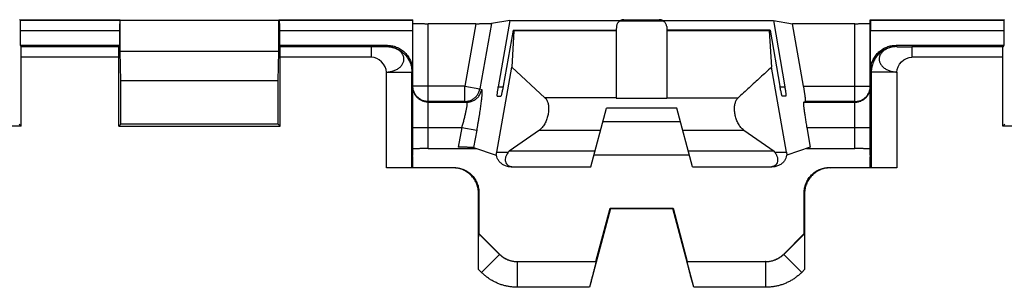
# Model space of a CAD drawing. Extents: x -39 to 249, y -72 to 117.
# Drawn here: x 128 to 147, y 8 to 14 of the extents above; entities that cross this region are included whole.
import ezdxf

# ---------------------------------------------------------------- set-up
doc = ezdxf.new("R2010")
doc.units = 0
doc.header["$LTSCALE"] = 16.335
doc.layers.get('0').update_dxf_attribs({"linetype": 'CONTINUOUS'})

msp = doc.modelspace()

# ---------------------------------------------------------------- linework, layer by layer
at = {"color": 7, "linetype": 'CONTINUOUS'}
for p, q in [((127.675, 13.625), (127.67, 13.62)), ((127.675, 13.625), (129.647, 13.625)), ((127.681, 13.619), (127.675, 13.625)), ((129.641, 13.619), (129.647, 13.625)), ((129.647, 13.625), (129.652, 13.62)), ((129.652, 13.003), (129.652, 13.62)), ((129.652, 13.62), (132.77, 13.62)), ((132.775, 13.625), (132.77, 13.62)), ((132.77, 13.003), (132.77, 13.62)), ((132.775, 13.625), (135.411, 13.625)), ((132.781, 13.619), (132.775, 13.625)), ((135.405, 13.619), (135.411, 13.625)), ((135.411, 10.971), (135.411, 13.625)), ((137.316, 13.61), (136.955, 13.553)), ((137.316, 13.61), (137.092, 12.308)), ((137.316, 13.61), (139.493, 13.61)), ((139.565, 13.628), (140.257, 13.628)), ((140.329, 13.61), (142.506, 13.61)), ((142.506, 13.61), (142.883, 13.55)), ((142.506, 13.61), (142.73, 12.308)), ((144.411, 13.625), (147.047, 13.625)), ((144.411, 10.971), (144.411, 13.625)), ((144.417, 13.619), (144.411, 13.625)), ((147.041, 13.619), (147.047, 13.625)), ((147.047, 13.625), (147.052, 13.62)), ((127.683, 13.419), (127.683, 13.125)), ((129.639, 13.419), (129.639, 13.125)), ((132.783, 13.419), (132.783, 13.125)), ((135.403, 13.419), (135.403, 12.625)), ((136.65, 13.55), (135.711, 13.55)), ((137.382, 13.425), (137.188, 12.325)), ((137.398, 13.407), (137.356, 12.693)), ((137.382, 13.425), (139.411, 13.425)), ((139.417, 13.493), (139.411, 13.425)), ((139.411, 13.425), (139.411, 12.085)), ((140.405, 13.493), (140.411, 13.425)), ((142.44, 13.425), (140.411, 13.425)), ((140.411, 13.425), (140.411, 12.085)), ((142.424, 13.407), (142.466, 12.693)), ((142.44, 13.425), (142.634, 12.325)), ((144.111, 13.55), (142.883, 13.55)), ((143.1, 12.32), (142.883, 13.55)), ((144.419, 12.625), (144.419, 13.419)), ((147.039, 13.419), (147.039, 13.125)), ((127.683, 13.125), (129.639, 13.125)), ((127.683, 13.125), (127.699, 13.094)), ((129.639, 13.125), (129.623, 13.094)), ((129.661, 12.425), (129.652, 13.003)), ((132.77, 13.003), (129.652, 13.003)), ((132.761, 12.425), (132.77, 13.003)), ((132.783, 13.125), (134.903, 13.125)), ((132.783, 13.125), (132.799, 13.094)), ((144.919, 13.125), (147.039, 13.125)), ((147.039, 13.125), (147.023, 13.094)), ((127.7, 11.536), (127.7, 12.894)), ((129.622, 11.536), (129.622, 12.894)), ((132.8, 11.536), (132.8, 12.894)), ((147.022, 11.536), (147.022, 12.894)), ((137.061, 11.023), (137.356, 12.693)), ((137.356, 12.693), (138.01, 12.093)), ((142.761, 11.023), (142.466, 12.693)), ((129.661, 11.575), (129.661, 12.425)), ((132.761, 12.425), (129.661, 12.425)), ((132.761, 11.575), (132.761, 12.425)), ((137.071, 12.125), (137.142, 12.125)), ((142.751, 12.125), (142.68, 12.125)), ((143.101, 12.008), (143.137, 12.02)), ((138.911, 10.735), (139.219, 11.887)), ((140.603, 11.887), (139.219, 11.887)), ((140.911, 10.735), (140.603, 11.887)), ((127.7, 11.536), (124.522, 11.536)), ((127.7, 11.536), (127.661, 11.575)), ((129.622, 11.536), (129.661, 11.575)), ((129.622, 11.536), (132.8, 11.536)), ((132.761, 11.575), (129.661, 11.575)), ((132.8, 11.536), (132.761, 11.575)), ((137.899, 11.458), (137.303, 11.043)), ((139.149, 11.625), (140.673, 11.625)), ((141.923, 11.458), (142.519, 11.043)), ((143.162, 11.508), (143.231, 11.121)), ((147.022, 11.536), (147.061, 11.575)), ((150.2, 11.536), (147.022, 11.536)), ((135.711, 11.095), (136.668, 11.095)), ((136.606, 11.117), (137.05, 10.965)), ((143.231, 11.121), (142.772, 10.965)), ((143.154, 11.095), (144.111, 11.095)), ((135.394, 10.938), (135.411, 10.971)), ((135.394, 10.938), (135.411, 10.938)), ((135.394, 10.725), (135.394, 10.938)), ((135.396, 10.941), (135.411, 10.938)), ((135.411, 10.725), (135.411, 10.938)), ((137.059, 10.964), (137.05, 10.965)), ((137.288, 11.023), (137.303, 11.043)), ((138.993, 11.043), (137.303, 11.043)), ((140.85, 10.964), (138.972, 10.964)), ((142.519, 11.043), (140.829, 11.043)), ((142.534, 11.023), (142.519, 11.043)), ((142.772, 10.965), (142.763, 10.964)), ((144.428, 10.938), (144.411, 10.971)), ((144.411, 10.938), (144.426, 10.941)), ((144.428, 10.938), (144.411, 10.938)), ((144.411, 10.725), (144.411, 10.938)), ((144.428, 10.725), (144.428, 10.938)), ((136.202, 10.717), (134.89, 10.717)), ((135.39, 10.721), (135.394, 10.725)), ((135.394, 10.725), (136.211, 10.725)), ((137.347, 10.735), (138.911, 10.735)), ((140.911, 10.735), (142.475, 10.735)), ((143.611, 10.725), (144.428, 10.725)), ((144.932, 10.717), (143.62, 10.717)), ((144.432, 10.721), (144.428, 10.725)), ((136.702, 8.721), (136.702, 10.217)), ((136.711, 10.226), (136.711, 9.425)), ((143.111, 9.425), (143.111, 10.226)), ((143.12, 10.217), (143.12, 8.721)), ((139.299, 9.917), (138.885, 8.371)), ((139.011, 8.875), (139.292, 9.925)), ((139.292, 9.925), (140.53, 9.925)), ((139.299, 9.917), (139.292, 9.925)), ((139.299, 9.917), (140.523, 9.917)), ((140.523, 9.917), (140.53, 9.925)), ((140.937, 8.371), (140.523, 9.917)), ((140.53, 9.925), (140.811, 8.875)), ((136.707, 9.424), (136.711, 9.425)), ((136.711, 9.425), (137.114, 9.023)), ((142.708, 9.023), (143.111, 9.425)), ((143.115, 9.424), (143.111, 9.425)), ((137.47, 8.875), (139.011, 8.875)), ((139.014, 8.871), (139.011, 8.875)), ((140.808, 8.871), (140.811, 8.875)), ((140.811, 8.875), (142.352, 8.875))]:
    msp.add_line(p, q, dxfattribs=at)
at = {"color": 9, "linetype": 'CONTINUOUS'}
for p, q in [((127.681, 13.619), (129.641, 13.619)), ((132.781, 13.619), (135.405, 13.619)), ((139.484, 13.604), (140.338, 13.604)), ((144.417, 13.619), (147.041, 13.619)), ((127.683, 13.419), (129.639, 13.419)), ((132.783, 13.419), (135.403, 13.419)), ((135.711, 11.095), (135.711, 13.55)), ((136.65, 13.55), (136.433, 12.32)), ((136.955, 13.553), (136.728, 12.268)), ((139.411, 13.407), (137.398, 13.407)), ((142.424, 13.407), (140.411, 13.407)), ((144.111, 11.095), (144.111, 13.55)), ((144.419, 13.419), (147.039, 13.419)), ((129.623, 13.094), (127.699, 13.094)), ((134.594, 13.094), (132.799, 13.094)), ((134.594, 12.894), (134.594, 13.094)), ((134.89, 13.099), (134.903, 13.125)), ((144.919, 13.125), (144.932, 13.099)), ((147.023, 13.094), (145.228, 13.094)), ((145.228, 13.094), (145.228, 12.894)), ((129.622, 12.894), (127.7, 12.894)), ((134.594, 12.894), (132.8, 12.894)), ((147.022, 12.894), (145.228, 12.894)), ((134.89, 10.717), (134.89, 12.599)), ((134.89, 12.599), (135.39, 12.599)), ((135.39, 12.599), (135.403, 12.625)), ((135.39, 10.721), (135.39, 12.599)), ((144.419, 12.625), (144.432, 12.599)), ((144.932, 12.599), (144.432, 12.599)), ((144.432, 12.599), (144.432, 10.721)), ((144.932, 12.599), (144.932, 10.717)), ((136.433, 12.32), (135.411, 12.32)), ((136.433, 12.32), (136.728, 12.268)), ((136.433, 12.02), (136.433, 12.32)), ((136.728, 12.268), (136.764, 12.256)), ((137.092, 12.308), (137.185, 12.308)), ((142.637, 12.308), (142.73, 12.308)), ((143.1, 12.32), (144.411, 12.32)), ((136.433, 12.02), (135.711, 12.02)), ((136.433, 12.02), (136.469, 12.008)), ((139.411, 12.093), (138.01, 12.093)), ((139.411, 12.085), (140.411, 12.085)), ((140.411, 12.093), (141.812, 12.093)), ((144.111, 12.02), (143.137, 12.02)), ((135.711, 12.008), (136.469, 12.008)), ((143.101, 12.008), (144.111, 12.008)), ((135.411, 11.508), (136.371, 11.508)), ((136.371, 11.508), (136.302, 11.121)), ((136.371, 11.508), (136.666, 11.456)), ((136.666, 11.456), (136.606, 11.117)), ((137.899, 11.458), (139.105, 11.458)), ((140.717, 11.458), (141.923, 11.458)), ((143.162, 11.508), (144.411, 11.508)), ((137.061, 11.023), (137.288, 11.023)), ((142.534, 11.023), (142.761, 11.023)), ((136.211, 10.725), (136.202, 10.717)), ((143.611, 10.725), (143.62, 10.717)), ((136.711, 10.226), (136.702, 10.217)), ((143.111, 10.226), (143.12, 10.217)), ((137.113, 9.018), (136.707, 9.424)), ((143.115, 9.424), (142.709, 9.018)), ((136.759, 8.664), (137.113, 9.018)), ((137.113, 9.018), (137.115, 9.022)), ((142.709, 9.018), (142.707, 9.022)), ((143.063, 8.664), (142.709, 9.018)), ((136.759, 8.664), (136.702, 8.721)), ((137.466, 8.871), (137.468, 8.875)), ((139.014, 8.871), (137.466, 8.871)), ((137.466, 8.371), (137.466, 8.871)), ((142.356, 8.871), (140.808, 8.871)), ((142.356, 8.871), (142.354, 8.875)), ((142.356, 8.371), (142.356, 8.871)), ((143.12, 8.721), (143.063, 8.664)), ((138.885, 8.371), (137.466, 8.371)), ((142.356, 8.371), (140.937, 8.371))]:
    msp.add_line(p, q, dxfattribs=at)
at = {"color": 7, "linetype": 'CONTINUOUS'}
for points, knots in [([(127.681, 13.619), (127.681, 13.619), (127.681, 13.617), (127.682, 13.612), (127.682, 13.605), (127.682, 13.595), (127.682, 13.583), (127.682, 13.568), (127.682, 13.551), (127.683, 13.532), (127.683, 13.511), (127.683, 13.49), (127.683, 13.467), (127.683, 13.443), (127.683, 13.427), (127.683, 13.419)], [0, 0, 0, 0, 0.00832, 0.030912, 0.067432, 0.117466, 0.180114, 0.254729, 0.339909, 0.434809, 0.537647, 0.647356, 0.761972, 0.880158, 1, 1, 1, 1]), ([(129.641, 13.619), (129.641, 13.619), (129.641, 13.617), (129.64, 13.612), (129.64, 13.605), (129.64, 13.595), (129.64, 13.583), (129.64, 13.568), (129.64, 13.551), (129.639, 13.532), (129.639, 13.511), (129.639, 13.49), (129.639, 13.467), (129.639, 13.443), (129.639, 13.427), (129.639, 13.419)], [0, 0, 0, 0, 0.00832, 0.030912, 0.067432, 0.117466, 0.180114, 0.254729, 0.339909, 0.434809, 0.537647, 0.647356, 0.761972, 0.880158, 1, 1, 1, 1]), ([(132.781, 13.619), (132.781, 13.619), (132.781, 13.617), (132.782, 13.612), (132.782, 13.605), (132.782, 13.595), (132.782, 13.583), (132.782, 13.568), (132.782, 13.551), (132.783, 13.532), (132.783, 13.511), (132.783, 13.49), (132.783, 13.467), (132.783, 13.443), (132.783, 13.427), (132.783, 13.419)], [0, 0, 0, 0, 0.00832, 0.030912, 0.067432, 0.117466, 0.180114, 0.254729, 0.339909, 0.434809, 0.537647, 0.647356, 0.761972, 0.880158, 1, 1, 1, 1]), ([(135.405, 13.619), (135.404, 13.619), (135.405, 13.617), (135.404, 13.612), (135.404, 13.605), (135.404, 13.595), (135.404, 13.583), (135.404, 13.568), (135.404, 13.551), (135.403, 13.532), (135.403, 13.511), (135.403, 13.49), (135.403, 13.467), (135.403, 13.443), (135.403, 13.427), (135.403, 13.419)], [0, 0, 0, 0, 0.00832, 0.030912, 0.067432, 0.117466, 0.180114, 0.254729, 0.339909, 0.434809, 0.537647, 0.647356, 0.761972, 0.880158, 1, 1, 1, 1]), ([(139.484, 13.604), (139.477, 13.599), (139.463, 13.589), (139.445, 13.569), (139.431, 13.546), (139.421, 13.521), (139.418, 13.503), (139.417, 13.493)], [0, 0, 0, 0, 0.201279, 0.395508, 0.588734, 0.788287, 1, 1, 1, 1]), ([(139.565, 13.628), (139.558, 13.628), (139.545, 13.627), (139.524, 13.623), (139.504, 13.615), (139.491, 13.608), (139.484, 13.604)], [0, 0, 0, 0, 0.229854, 0.480939, 0.737097, 1, 1, 1, 1]), ([(140.338, 13.604), (140.331, 13.608), (140.318, 13.615), (140.298, 13.623), (140.277, 13.627), (140.264, 13.628), (140.257, 13.628)], [0, 0, 0, 0, 0.262927, 0.519141, 0.770238, 1, 1, 1, 1]), ([(140.405, 13.493), (140.404, 13.503), (140.401, 13.521), (140.391, 13.546), (140.377, 13.569), (140.359, 13.589), (140.345, 13.599), (140.338, 13.604)], [0, 0, 0, 0, 0.211967, 0.411611, 0.604808, 0.798936, 1, 1, 1, 1]), ([(144.417, 13.619), (144.418, 13.619), (144.417, 13.617), (144.418, 13.612), (144.418, 13.605), (144.418, 13.595), (144.418, 13.583), (144.418, 13.568), (144.418, 13.551), (144.419, 13.532), (144.419, 13.511), (144.419, 13.49), (144.419, 13.467), (144.419, 13.443), (144.419, 13.427), (144.419, 13.419)], [0, 0, 0, 0, 0.00832, 0.030912, 0.067432, 0.117466, 0.180114, 0.254729, 0.339909, 0.434809, 0.537647, 0.647356, 0.761972, 0.880158, 1, 1, 1, 1]), ([(147.041, 13.619), (147.041, 13.619), (147.041, 13.617), (147.04, 13.612), (147.04, 13.605), (147.04, 13.595), (147.04, 13.583), (147.04, 13.568), (147.04, 13.551), (147.039, 13.532), (147.039, 13.511), (147.039, 13.49), (147.039, 13.467), (147.039, 13.443), (147.039, 13.427), (147.039, 13.419)], [0, 0, 0, 0, 0.00832, 0.030912, 0.067432, 0.117466, 0.180114, 0.254729, 0.339909, 0.434809, 0.537647, 0.647356, 0.761972, 0.880158, 1, 1, 1, 1]), ([(135.411, 13.553), (135.411, 13.552), (135.414, 13.553), (135.418, 13.552), (135.427, 13.552), (135.438, 13.552), (135.452, 13.552), (135.469, 13.551), (135.489, 13.551), (135.511, 13.551), (135.535, 13.551), (135.562, 13.551), (135.59, 13.551), (135.619, 13.551), (135.649, 13.55), (135.68, 13.55), (135.701, 13.55), (135.711, 13.55)], [0, 0, 0, 0, 0.005517, 0.02191, 0.048997, 0.08635, 0.133874, 0.191116, 0.257117, 0.330842, 0.412306, 0.500478, 0.593862, 0.691259, 0.792325, 0.895829, 1, 1, 1, 1]), ([(136.65, 13.55), (136.66, 13.55), (136.681, 13.55), (136.712, 13.55), (136.741, 13.551), (136.77, 13.551), (136.798, 13.551), (136.824, 13.551), (136.849, 13.551), (136.871, 13.551), (136.891, 13.551), (136.908, 13.552), (136.923, 13.552), (136.935, 13.552), (136.944, 13.552), (136.951, 13.553), (136.954, 13.553), (136.955, 13.553)], [0, 0, 0, 0, 0.101519, 0.202362, 0.300896, 0.396001, 0.487338, 0.573759, 0.653909, 0.726886, 0.792727, 0.850496, 0.899342, 0.938893, 0.969085, 0.98953, 1, 1, 1, 1]), ([(137.398, 13.407), (137.398, 13.41), (137.399, 13.416), (137.399, 13.422), (137.398, 13.425), (137.397, 13.425)], [0, 0, 0, 0, 0.541957, 0.872416, 1, 1, 1, 1]), ([(142.425, 13.425), (142.424, 13.425), (142.423, 13.422), (142.423, 13.416), (142.424, 13.41), (142.424, 13.407)], [0, 0, 0, 0, 0.127591, 0.458047, 1, 1, 1, 1]), ([(144.111, 13.55), (144.121, 13.55), (144.142, 13.55), (144.173, 13.55), (144.203, 13.551), (144.232, 13.551), (144.26, 13.551), (144.287, 13.551), (144.311, 13.551), (144.333, 13.551), (144.353, 13.551), (144.37, 13.552), (144.384, 13.552), (144.395, 13.552), (144.404, 13.552), (144.408, 13.553), (144.411, 13.552), (144.411, 13.553)], [0, 0, 0, 0, 0.104171, 0.207675, 0.308741, 0.406138, 0.499522, 0.587694, 0.669158, 0.742883, 0.808884, 0.866126, 0.91365, 0.951003, 0.97809, 0.994483, 1, 1, 1, 1]), ([(127.7, 12.894), (127.7, 12.902), (127.7, 12.918), (127.7, 12.941), (127.7, 12.964), (127.7, 12.986), (127.7, 13.006), (127.7, 13.025), (127.7, 13.042), (127.7, 13.057), (127.699, 13.069), (127.699, 13.079), (127.699, 13.087), (127.699, 13.091), (127.699, 13.093), (127.699, 13.094)], [0, 0, 0, 0, 0.119191, 0.236752, 0.350803, 0.460027, 0.56249, 0.657141, 0.742223, 0.816901, 0.879787, 0.930239, 0.96736, 0.990733, 1, 1, 1, 1]), ([(129.622, 12.894), (129.622, 12.902), (129.622, 12.918), (129.622, 12.941), (129.622, 12.964), (129.622, 12.986), (129.622, 13.006), (129.622, 13.025), (129.622, 13.042), (129.622, 13.057), (129.623, 13.069), (129.623, 13.079), (129.623, 13.087), (129.623, 13.091), (129.623, 13.093), (129.623, 13.094)], [0, 0, 0, 0, 0.119191, 0.236752, 0.350803, 0.460027, 0.56249, 0.657141, 0.742223, 0.816901, 0.879787, 0.930239, 0.96736, 0.990733, 1, 1, 1, 1]), ([(132.8, 12.894), (132.8, 12.902), (132.8, 12.918), (132.8, 12.941), (132.8, 12.964), (132.8, 12.986), (132.8, 13.006), (132.8, 13.025), (132.8, 13.042), (132.8, 13.057), (132.799, 13.069), (132.799, 13.079), (132.799, 13.087), (132.799, 13.091), (132.799, 13.093), (132.799, 13.094)], [0, 0, 0, 0, 0.119191, 0.236752, 0.350803, 0.460027, 0.56249, 0.657141, 0.742223, 0.816901, 0.879787, 0.930239, 0.96736, 0.990733, 1, 1, 1, 1]), ([(134.903, 13.125), (134.919, 13.125), (134.949, 13.124), (134.995, 13.118), (135.041, 13.107), (135.084, 13.092), (135.127, 13.074), (135.167, 13.051), (135.205, 13.025), (135.241, 12.996), (135.273, 12.963), (135.303, 12.927), (135.329, 12.889), (135.351, 12.849), (135.37, 12.807), (135.385, 12.763), (135.395, 12.718), (135.402, 12.672), (135.403, 12.641), (135.403, 12.625)], [0, 0, 0, 0, 0.058775, 0.11785, 0.176931, 0.235792, 0.294464, 0.3532, 0.411867, 0.470614, 0.52928, 0.58803, 0.646702, 0.705448, 0.76413, 0.823012, 0.882115, 0.94121, 1, 1, 1, 1]), ([(144.419, 12.625), (144.419, 12.641), (144.42, 12.672), (144.427, 12.718), (144.437, 12.763), (144.452, 12.807), (144.471, 12.849), (144.493, 12.889), (144.519, 12.927), (144.549, 12.963), (144.581, 12.996), (144.617, 13.025), (144.655, 13.051), (144.695, 13.074), (144.738, 13.092), (144.781, 13.107), (144.827, 13.118), (144.873, 13.124), (144.903, 13.125), (144.919, 13.125)], [0, 0, 0, 0, 0.05879, 0.117885, 0.176988, 0.23587, 0.294552, 0.353298, 0.41197, 0.47072, 0.529386, 0.588133, 0.6468, 0.705536, 0.764208, 0.823069, 0.88215, 0.941225, 1, 1, 1, 1]), ([(147.022, 12.894), (147.022, 12.902), (147.022, 12.918), (147.022, 12.941), (147.022, 12.964), (147.022, 12.986), (147.022, 13.006), (147.022, 13.025), (147.022, 13.042), (147.022, 13.057), (147.023, 13.069), (147.023, 13.079), (147.023, 13.087), (147.023, 13.091), (147.023, 13.093), (147.023, 13.094)], [0, 0, 0, 0, 0.119191, 0.236752, 0.350803, 0.460027, 0.56249, 0.657141, 0.742223, 0.816901, 0.879787, 0.930239, 0.96736, 0.990733, 1, 1, 1, 1]), ([(142.466, 12.693), (142.393, 12.626), (142.247, 12.493), (142.029, 12.293), (141.884, 12.159), (141.812, 12.093)], [0, 0, 0, 0, 0.335057, 0.668346, 1, 1, 1, 1]), ([(137.071, 12.125), (137.069, 12.125), (137.069, 12.132), (137.069, 12.141), (137.07, 12.158), (137.073, 12.18), (137.076, 12.207), (137.081, 12.238), (137.086, 12.273), (137.09, 12.296), (137.092, 12.308)], [0, 0, 0, 0, 0.020216, 0.075899, 0.166735, 0.28961, 0.440015, 0.612611, 0.801371, 1, 1, 1, 1]), ([(137.188, 12.325), (137.186, 12.313), (137.181, 12.287), (137.174, 12.25), (137.167, 12.216), (137.16, 12.186), (137.155, 12.162), (137.15, 12.142), (137.146, 12.133), (137.143, 12.125), (137.142, 12.125)], [0, 0, 0, 0, 0.191864, 0.376571, 0.547422, 0.698118, 0.822986, 0.917048, 0.97656, 1, 1, 1, 1]), ([(142.68, 12.125), (142.679, 12.125), (142.676, 12.133), (142.672, 12.142), (142.667, 12.162), (142.662, 12.186), (142.655, 12.216), (142.648, 12.25), (142.641, 12.287), (142.636, 12.313), (142.634, 12.325)], [0, 0, 0, 0, 0.023444, 0.082976, 0.177072, 0.301967, 0.452663, 0.623484, 0.808154, 1, 1, 1, 1]), ([(142.73, 12.308), (142.732, 12.296), (142.736, 12.273), (142.741, 12.238), (142.746, 12.207), (142.749, 12.18), (142.752, 12.158), (142.753, 12.141), (142.753, 12.132), (142.753, 12.125), (142.751, 12.125)], [0, 0, 0, 0, 0.19865, 0.387452, 0.560081, 0.710485, 0.833328, 0.924127, 0.979788, 1, 1, 1, 1]), ([(143.137, 12.02), (143.138, 12.021), (143.139, 12.024), (143.139, 12.029), (143.139, 12.037), (143.139, 12.048), (143.138, 12.063), (143.136, 12.08), (143.134, 12.099), (143.131, 12.121), (143.128, 12.145), (143.124, 12.171), (143.12, 12.199), (143.116, 12.228), (143.111, 12.258), (143.106, 12.289), (143.102, 12.31), (143.1, 12.32)], [0, 0, 0, 0, 0.008168, 0.025744, 0.053364, 0.090796, 0.138031, 0.194719, 0.260002, 0.332918, 0.413548, 0.50098, 0.593807, 0.690835, 0.791759, 0.895396, 1, 1, 1, 1]), ([(138.01, 12.093), (138.025, 12.08), (138.05, 12.045), (138.073, 11.982), (138.083, 11.909), (138.082, 11.829), (138.069, 11.745), (138.044, 11.661), (138.007, 11.581), (137.96, 11.511), (137.92, 11.473), (137.899, 11.458)], [0, 0, 0, 0, 0.084472, 0.178349, 0.28353, 0.396782, 0.517971, 0.643227, 0.769284, 0.889684, 1, 1, 1, 1]), ([(141.923, 11.458), (141.902, 11.473), (141.862, 11.511), (141.815, 11.581), (141.778, 11.66), (141.753, 11.745), (141.74, 11.829), (141.739, 11.909), (141.749, 11.982), (141.772, 12.045), (141.797, 12.08), (141.812, 12.093)], [0, 0, 0, 0, 0.110319, 0.230601, 0.356691, 0.481929, 0.603431, 0.716588, 0.821836, 0.915647, 1, 1, 1, 1]), ([(143.101, 12.008), (143.1, 12.007), (143.098, 12.003), (143.097, 11.996), (143.097, 11.983), (143.098, 11.966), (143.099, 11.945), (143.101, 11.92), (143.104, 11.891), (143.108, 11.859), (143.113, 11.823), (143.118, 11.784), (143.124, 11.742), (143.131, 11.698), (143.138, 11.652), (143.146, 11.605), (143.154, 11.557), (143.16, 11.524), (143.162, 11.508)], [0, 0, 0, 0, 0.007463, 0.023055, 0.047461, 0.080638, 0.122364, 0.172314, 0.23008, 0.295183, 0.36707, 0.445119, 0.528641, 0.616881, 0.709027, 0.80421, 0.901517, 1, 1, 1, 1]), ([(135.711, 11.095), (135.701, 11.095), (135.68, 11.095), (135.649, 11.095), (135.619, 11.095), (135.59, 11.095), (135.562, 11.095), (135.535, 11.094), (135.511, 11.094), (135.489, 11.094), (135.469, 11.093), (135.452, 11.093), (135.438, 11.092), (135.427, 11.092), (135.418, 11.091), (135.414, 11.091), (135.411, 11.091), (135.411, 11.09)], [0, 0, 0, 0, 0.104118, 0.207571, 0.308589, 0.405941, 0.499284, 0.587421, 0.668856, 0.74256, 0.808547, 0.865783, 0.913311, 0.950681, 0.977802, 0.994265, 1, 1, 1, 1]), ([(136.606, 11.117), (136.605, 11.117), (136.602, 11.117), (136.596, 11.118), (136.587, 11.118), (136.575, 11.119), (136.56, 11.119), (136.543, 11.119), (136.523, 11.12), (136.501, 11.12), (136.476, 11.121), (136.45, 11.121), (136.423, 11.121), (136.394, 11.121), (136.364, 11.121), (136.333, 11.121), (136.313, 11.121), (136.302, 11.121)], [0, 0, 0, 0, 0.010187, 0.030349, 0.060286, 0.099613, 0.148267, 0.205875, 0.271593, 0.344489, 0.424612, 0.511078, 0.602537, 0.697851, 0.796696, 0.897958, 1, 1, 1, 1]), ([(144.411, 11.09), (144.411, 11.091), (144.408, 11.091), (144.404, 11.091), (144.395, 11.092), (144.384, 11.092), (144.37, 11.093), (144.353, 11.093), (144.333, 11.094), (144.311, 11.094), (144.287, 11.094), (144.26, 11.095), (144.232, 11.095), (144.203, 11.095), (144.173, 11.095), (144.142, 11.095), (144.121, 11.095), (144.111, 11.095)], [0, 0, 0, 0, 0.005735, 0.022198, 0.049319, 0.086689, 0.134217, 0.191453, 0.25744, 0.331144, 0.412579, 0.500716, 0.594059, 0.691411, 0.792429, 0.895882, 1, 1, 1, 1]), ([(137.051, 10.971), (137.052, 10.976), (137.054, 10.987), (137.057, 11.004), (137.06, 11.017), (137.061, 11.023)], [0, 0, 0, 0, 0.255463, 0.633912, 1, 1, 1, 1]), ([(137.347, 10.735), (137.322, 10.735), (137.271, 10.741), (137.202, 10.766), (137.144, 10.804), (137.099, 10.852), (137.07, 10.906), (137.06, 10.945), (137.059, 10.964)], [0, 0, 0, 0, 0.191747, 0.372748, 0.544687, 0.705496, 0.858151, 1, 1, 1, 1]), ([(137.288, 11.023), (137.274, 11.005), (137.252, 10.97), (137.231, 10.914), (137.225, 10.863), (137.236, 10.817), (137.263, 10.78), (137.302, 10.754), (137.338, 10.743), (137.361, 10.739), (137.367, 10.738)], [0, 0, 0, 0, 0.180048, 0.333282, 0.46597, 0.585612, 0.700172, 0.819501, 0.951785, 1, 1, 1, 1]), ([(142.416, 10.735), (142.435, 10.735), (142.471, 10.739), (142.52, 10.754), (142.559, 10.78), (142.586, 10.817), (142.597, 10.863), (142.591, 10.914), (142.57, 10.97), (142.548, 11.005), (142.534, 11.023)], [0, 0, 0, 0, 0.138046, 0.257844, 0.365911, 0.469659, 0.578009, 0.698174, 0.836945, 1, 1, 1, 1]), ([(142.763, 10.964), (142.762, 10.945), (142.752, 10.906), (142.723, 10.852), (142.678, 10.804), (142.62, 10.766), (142.551, 10.741), (142.5, 10.735), (142.475, 10.735)], [0, 0, 0, 0, 0.141849, 0.294504, 0.455313, 0.627252, 0.808253, 1, 1, 1, 1]), ([(142.761, 11.023), (142.762, 11.017), (142.765, 11.004), (142.768, 10.985), (142.771, 10.972), (142.772, 10.966)], [0, 0, 0, 0, 0.332758, 0.676751, 1, 1, 1, 1]), ([(135.39, 10.721), (135.389, 10.72), (135.386, 10.721), (135.38, 10.72), (135.368, 10.72), (135.354, 10.719), (135.335, 10.719), (135.312, 10.719), (135.286, 10.718), (135.257, 10.718), (135.224, 10.718), (135.189, 10.718), (135.151, 10.717), (135.111, 10.717), (135.07, 10.717), (135.026, 10.717), (134.981, 10.717), (134.936, 10.717), (134.905, 10.717), (134.89, 10.717)], [0, 0, 0, 0, 0.005075, 0.018582, 0.040437, 0.070333, 0.107946, 0.153101, 0.205314, 0.26428, 0.329343, 0.400136, 0.475872, 0.556104, 0.639978, 0.727153, 0.816966, 0.908325, 1, 1, 1, 1]), ([(136.702, 10.217), (136.702, 10.232), (136.701, 10.263), (136.694, 10.309), (136.684, 10.354), (136.669, 10.398), (136.65, 10.44), (136.628, 10.481), (136.602, 10.519), (136.572, 10.554), (136.54, 10.587), (136.504, 10.616), (136.466, 10.642), (136.426, 10.665), (136.384, 10.684), (136.34, 10.698), (136.294, 10.709), (136.249, 10.715), (136.218, 10.717), (136.202, 10.717)], [0, 0, 0, 0, 0.05878, 0.11786, 0.176945, 0.235812, 0.29449, 0.353231, 0.411902, 0.470652, 0.529319, 0.58807, 0.646741, 0.705484, 0.764161, 0.823038, 0.882134, 0.94122, 1, 1, 1, 1]), ([(136.211, 10.725), (136.226, 10.725), (136.257, 10.724), (136.303, 10.718), (136.348, 10.707), (136.392, 10.692), (136.434, 10.674), (136.475, 10.651), (136.513, 10.625), (136.548, 10.595), (136.581, 10.563), (136.611, 10.527), (136.637, 10.489), (136.659, 10.449), (136.678, 10.407), (136.693, 10.363), (136.703, 10.318), (136.71, 10.272), (136.711, 10.241), (136.711, 10.226)], [0, 0, 0, 0, 0.05878, 0.117866, 0.176962, 0.235839, 0.294516, 0.353259, 0.41193, 0.470681, 0.529348, 0.588098, 0.646769, 0.70551, 0.764188, 0.823055, 0.88214, 0.94122, 1, 1, 1, 1]), ([(143.111, 10.226), (143.111, 10.241), (143.112, 10.272), (143.119, 10.318), (143.129, 10.363), (143.144, 10.407), (143.163, 10.449), (143.185, 10.489), (143.212, 10.527), (143.241, 10.563), (143.274, 10.595), (143.309, 10.625), (143.347, 10.651), (143.388, 10.674), (143.43, 10.692), (143.474, 10.707), (143.519, 10.718), (143.565, 10.724), (143.596, 10.725), (143.611, 10.725)], [0, 0, 0, 0, 0.05878, 0.117866, 0.176962, 0.235839, 0.294516, 0.353259, 0.41193, 0.470681, 0.529348, 0.588098, 0.646769, 0.70551, 0.764188, 0.823055, 0.88214, 0.94122, 1, 1, 1, 1]), ([(143.62, 10.717), (143.604, 10.717), (143.573, 10.715), (143.528, 10.709), (143.482, 10.698), (143.439, 10.684), (143.396, 10.665), (143.356, 10.642), (143.318, 10.616), (143.282, 10.587), (143.25, 10.554), (143.22, 10.519), (143.194, 10.481), (143.172, 10.44), (143.153, 10.398), (143.138, 10.354), (143.128, 10.309), (143.121, 10.263), (143.12, 10.232), (143.12, 10.217)], [0, 0, 0, 0, 0.05878, 0.11786, 0.176945, 0.235812, 0.29449, 0.353231, 0.411902, 0.470652, 0.529319, 0.58807, 0.646741, 0.705484, 0.764161, 0.823038, 0.882134, 0.94122, 1, 1, 1, 1]), ([(144.932, 10.717), (144.917, 10.717), (144.886, 10.717), (144.841, 10.717), (144.796, 10.717), (144.752, 10.717), (144.711, 10.717), (144.671, 10.717), (144.633, 10.718), (144.598, 10.718), (144.565, 10.718), (144.536, 10.718), (144.51, 10.719), (144.487, 10.719), (144.468, 10.719), (144.454, 10.72), (144.442, 10.72), (144.436, 10.721), (144.433, 10.72), (144.432, 10.721)], [0, 0, 0, 0, 0.091675, 0.183034, 0.272847, 0.360022, 0.443896, 0.524128, 0.599864, 0.670657, 0.73572, 0.794686, 0.846899, 0.892054, 0.929667, 0.959563, 0.981418, 0.994925, 1, 1, 1, 1]), ([(136.702, 8.721), (136.702, 8.747), (136.702, 8.8), (136.702, 8.877), (136.703, 8.951), (136.703, 9.02), (136.703, 9.084), (136.703, 9.143), (136.703, 9.195), (136.704, 9.242), (136.704, 9.283), (136.704, 9.317), (136.705, 9.346), (136.705, 9.37), (136.705, 9.389), (136.706, 9.404), (136.705, 9.414), (136.707, 9.42), (136.706, 9.423), (136.707, 9.424)], [0, 0, 0, 0, 0.113483, 0.224094, 0.329543, 0.428226, 0.519744, 0.603265, 0.678192, 0.744351, 0.802003, 0.851196, 0.892497, 0.926315, 0.953281, 0.973831, 0.988313, 0.996986, 1, 1, 1, 1]), ([(143.115, 9.424), (143.116, 9.423), (143.115, 9.42), (143.117, 9.414), (143.116, 9.404), (143.117, 9.389), (143.117, 9.37), (143.117, 9.346), (143.118, 9.317), (143.118, 9.283), (143.118, 9.242), (143.119, 9.195), (143.119, 9.143), (143.119, 9.084), (143.119, 9.02), (143.119, 8.951), (143.12, 8.877), (143.12, 8.8), (143.12, 8.747), (143.12, 8.721)], [0, 0, 0, 0, 0.003014, 0.011687, 0.026169, 0.046719, 0.073685, 0.107503, 0.148804, 0.197997, 0.255649, 0.321808, 0.396735, 0.480256, 0.571774, 0.670457, 0.775906, 0.886517, 1, 1, 1, 1]), ([(137.115, 9.022), (137.114, 9.022), (137.114, 9.022), (137.114, 9.023), (137.114, 9.023), (137.114, 9.023)], [0, 0, 0, 0, 0.332856, 0.666176, 1, 1, 1, 1]), ([(137.122, 9.014), (137.128, 9.009), (137.141, 8.997), (137.163, 8.979), (137.19, 8.959), (137.218, 8.942), (137.247, 8.927), (137.277, 8.913), (137.307, 8.902), (137.339, 8.892), (137.371, 8.885), (137.403, 8.879), (137.435, 8.876), (137.457, 8.876), (137.468, 8.875)], [0, 0, 0, 0, 0.057072, 0.142768, 0.22849, 0.314217, 0.399948, 0.485685, 0.571437, 0.657213, 0.743025, 0.828876, 0.914699, 1, 1, 1, 1]), ([(142.354, 8.875), (142.365, 8.876), (142.387, 8.876), (142.419, 8.879), (142.451, 8.885), (142.483, 8.892), (142.515, 8.902), (142.545, 8.913), (142.575, 8.927), (142.604, 8.942), (142.632, 8.959), (142.659, 8.979), (142.684, 8.999), (142.7, 9.014), (142.707, 9.022)], [0, 0, 0, 0, 0.082935, 0.166379, 0.249848, 0.333281, 0.416678, 0.500052, 0.583411, 0.666765, 0.750115, 0.833459, 0.916779, 1, 1, 1, 1]), ([(142.707, 9.022), (142.708, 9.022), (142.708, 9.022), (142.708, 9.023), (142.708, 9.023), (142.708, 9.023)], [0, 0, 0, 0, 0.332856, 0.666176, 1, 1, 1, 1]), ([(137.468, 8.875), (137.468, 8.875), (137.469, 8.875), (137.47, 8.875), (137.47, 8.875), (137.47, 8.875)], [0, 0, 0, 0, 0.329902, 0.663851, 1, 1, 1, 1]), ([(139.014, 8.871), (139.015, 8.87), (139.013, 8.867), (139.013, 8.861), (139.01, 8.85), (139.007, 8.836), (139.002, 8.818), (138.997, 8.796), (138.99, 8.77), (138.983, 8.741), (138.974, 8.709), (138.965, 8.674), (138.955, 8.636), (138.945, 8.596), (138.933, 8.554), (138.922, 8.51), (138.91, 8.464), (138.897, 8.418), (138.889, 8.387), (138.885, 8.371)], [0, 0, 0, 0, 0.004702, 0.01756, 0.03854, 0.067384, 0.103798, 0.147717, 0.198769, 0.256774, 0.32116, 0.391627, 0.467481, 0.548268, 0.633123, 0.721571, 0.812961, 0.906196, 1, 1, 1, 1]), ([(140.937, 8.371), (140.933, 8.387), (140.925, 8.418), (140.912, 8.464), (140.9, 8.51), (140.889, 8.554), (140.877, 8.596), (140.867, 8.636), (140.857, 8.674), (140.848, 8.709), (140.839, 8.741), (140.832, 8.77), (140.825, 8.796), (140.82, 8.818), (140.815, 8.836), (140.812, 8.85), (140.809, 8.861), (140.809, 8.867), (140.807, 8.87), (140.808, 8.871)], [0, 0, 0, 0, 0.093804, 0.187039, 0.278429, 0.366877, 0.451732, 0.532519, 0.608373, 0.67884, 0.743226, 0.801231, 0.852283, 0.896202, 0.932616, 0.96146, 0.98244, 0.995298, 1, 1, 1, 1]), ([(142.354, 8.875), (142.354, 8.875), (142.353, 8.875), (142.352, 8.875), (142.352, 8.875), (142.352, 8.875)], [0, 0, 0, 0, 0.329902, 0.663851, 1, 1, 1, 1])]:
    msp.add_open_spline(points, degree=3, knots=knots, dxfattribs=at)
at = {"color": 9, "linetype": 'CONTINUOUS'}
for points, knots in [([(134.89, 13.099), (134.89, 13.099), (134.89, 13.099), (134.889, 13.099), (134.889, 13.099), (134.887, 13.099), (134.885, 13.098), (134.882, 13.098), (134.878, 13.098), (134.873, 13.098), (134.868, 13.098), (134.859, 13.097), (134.847, 13.097), (134.831, 13.096), (134.813, 13.096), (134.793, 13.096), (134.771, 13.095), (134.739, 13.095), (134.698, 13.094), (134.646, 13.094), (134.611, 13.094), (134.594, 13.094)], [0, 0, 0, 0, 0.000994, 0.002683, 0.005072, 0.008156, 0.016366, 0.027223, 0.040629, 0.056486, 0.074694, 0.095153, 0.142422, 0.19749, 0.259552, 0.327804, 0.401439, 0.479654, 0.646598, 0.822194, 1, 1, 1, 1]), ([(134.89, 12.599), (134.903, 12.6), (134.929, 12.601), (134.967, 12.607), (135.004, 12.615), (135.04, 12.627), (135.073, 12.641), (135.105, 12.657), (135.134, 12.677), (135.159, 12.698), (135.182, 12.72), (135.201, 12.745), (135.215, 12.771), (135.226, 12.798), (135.233, 12.826), (135.235, 12.854), (135.233, 12.881), (135.226, 12.909), (135.215, 12.935), (135.201, 12.961), (135.182, 12.985), (135.159, 13.008), (135.134, 13.028), (135.105, 13.046), (135.073, 13.062), (135.04, 13.075), (135.004, 13.086), (134.967, 13.094), (134.929, 13.098), (134.903, 13.099), (134.89, 13.099)], [0, 0, 0, 0, 0.041443, 0.082636, 0.123342, 0.163333, 0.202411, 0.240409, 0.2772, 0.31268, 0.346824, 0.379731, 0.411509, 0.442204, 0.472255, 0.502036, 0.531517, 0.561445, 0.592084, 0.623365, 0.655834, 0.689662, 0.724696, 0.760969, 0.798589, 0.837361, 0.877054, 0.917536, 0.958604, 1, 1, 1, 1]), ([(134.89, 13.099), (134.906, 13.099), (134.939, 13.098), (134.988, 13.09), (135.035, 13.078), (135.082, 13.062), (135.126, 13.041), (135.168, 13.016), (135.208, 12.986), (135.244, 12.953), (135.277, 12.917), (135.306, 12.877), (135.332, 12.835), (135.353, 12.791), (135.369, 12.745), (135.381, 12.697), (135.388, 12.648), (135.39, 12.616), (135.39, 12.599)], [0, 0, 0, 0, 0.062503, 0.125006, 0.18751, 0.250014, 0.312519, 0.375024, 0.437528, 0.500031, 0.562534, 0.625036, 0.687537, 0.750036, 0.812535, 0.875032, 0.937527, 1, 1, 1, 1]), ([(144.932, 13.099), (144.916, 13.099), (144.883, 13.098), (144.834, 13.09), (144.787, 13.078), (144.74, 13.062), (144.696, 13.041), (144.654, 13.016), (144.614, 12.986), (144.578, 12.953), (144.545, 12.917), (144.516, 12.877), (144.49, 12.835), (144.469, 12.791), (144.453, 12.745), (144.441, 12.697), (144.434, 12.648), (144.432, 12.616), (144.432, 12.599)], [0, 0, 0, 0, 0.062501, 0.125003, 0.187505, 0.250008, 0.312511, 0.375014, 0.437516, 0.500018, 0.56252, 0.62502, 0.68752, 0.750018, 0.812515, 0.875011, 0.937506, 1, 1, 1, 1]), ([(144.932, 13.099), (144.919, 13.099), (144.893, 13.098), (144.855, 13.094), (144.818, 13.086), (144.782, 13.075), (144.749, 13.062), (144.717, 13.046), (144.688, 13.028), (144.663, 13.008), (144.64, 12.985), (144.622, 12.961), (144.607, 12.935), (144.596, 12.909), (144.589, 12.881), (144.587, 12.854), (144.589, 12.826), (144.596, 12.798), (144.607, 12.771), (144.621, 12.745), (144.64, 12.72), (144.663, 12.698), (144.688, 12.677), (144.717, 12.657), (144.749, 12.641), (144.782, 12.627), (144.818, 12.615), (144.855, 12.607), (144.893, 12.601), (144.919, 12.6), (144.932, 12.599)], [0, 0, 0, 0, 0.041381, 0.082442, 0.122934, 0.162642, 0.201419, 0.239039, 0.275302, 0.310324, 0.344142, 0.376614, 0.40791, 0.438556, 0.468482, 0.497956, 0.527729, 0.557778, 0.588475, 0.62026, 0.653169, 0.687312, 0.72279, 0.759578, 0.797573, 0.836648, 0.87664, 0.917351, 0.958553, 1, 1, 1, 1]), ([(144.932, 13.099), (144.932, 13.099), (144.932, 13.099), (144.933, 13.099), (144.935, 13.099), (144.937, 13.098), (144.94, 13.098), (144.944, 13.098), (144.949, 13.098), (144.955, 13.098), (144.963, 13.097), (144.975, 13.097), (144.991, 13.096), (145.01, 13.096), (145.03, 13.096), (145.051, 13.095), (145.083, 13.095), (145.124, 13.094), (145.176, 13.094), (145.211, 13.094), (145.228, 13.094)], [0, 0, 0, 0, 0.001107, 0.002906, 0.008582, 0.016968, 0.027975, 0.041506, 0.057464, 0.07575, 0.096266, 0.143593, 0.198652, 0.26065, 0.328795, 0.402293, 0.48035, 0.646968, 0.822301, 1, 1, 1, 1]), ([(135.711, 12.008), (135.7, 12.008), (135.677, 12.009), (135.644, 12.015), (135.612, 12.024), (135.581, 12.037), (135.551, 12.053), (135.524, 12.073), (135.498, 12.095), (135.476, 12.12), (135.456, 12.148), (135.44, 12.177), (135.427, 12.209), (135.418, 12.241), (135.412, 12.274), (135.411, 12.297), (135.411, 12.308)], [0, 0, 0, 0, 0.071434, 0.142868, 0.214301, 0.285733, 0.357165, 0.428595, 0.500024, 0.571452, 0.642879, 0.714305, 0.785729, 0.857153, 0.928577, 1, 1, 1, 1]), ([(135.711, 12.02), (135.7, 12.02), (135.677, 12.022), (135.644, 12.027), (135.612, 12.037), (135.581, 12.049), (135.551, 12.066), (135.524, 12.085), (135.498, 12.108), (135.476, 12.133), (135.456, 12.16), (135.44, 12.19), (135.427, 12.221), (135.418, 12.253), (135.414, 12.279), (135.412, 12.294), (135.412, 12.298)], [0, 0, 0, 0, 0.075007, 0.150014, 0.22502, 0.300025, 0.37503, 0.450033, 0.525035, 0.600035, 0.675034, 0.750031, 0.825028, 0.900022, 0.975016, 1, 1, 1, 1]), ([(136.433, 12.02), (136.444, 12.02), (136.465, 12.022), (136.497, 12.027), (136.528, 12.035), (136.558, 12.047), (136.586, 12.062), (136.613, 12.08), (136.638, 12.101), (136.66, 12.124), (136.68, 12.15), (136.697, 12.177), (136.711, 12.206), (136.721, 12.237), (136.726, 12.258), (136.728, 12.268)], [0, 0, 0, 0, 0.076865, 0.153738, 0.230622, 0.307518, 0.384426, 0.461346, 0.538276, 0.615217, 0.692166, 0.769121, 0.84608, 0.923041, 1, 1, 1, 1]), ([(136.469, 12.008), (136.481, 12.008), (136.504, 12.009), (136.539, 12.015), (136.572, 12.025), (136.604, 12.039), (136.634, 12.057), (136.662, 12.078), (136.688, 12.102), (136.71, 12.128), (136.729, 12.158), (136.745, 12.189), (136.757, 12.222), (136.762, 12.244), (136.764, 12.256)], [0, 0, 0, 0, 0.08327, 0.166551, 0.249845, 0.333153, 0.416474, 0.499809, 0.583157, 0.666515, 0.749882, 0.833253, 0.916627, 1, 1, 1, 1]), ([(136.764, 12.256), (136.766, 12.255), (136.768, 12.25), (136.769, 12.242), (136.77, 12.227), (136.77, 12.208), (136.769, 12.184), (136.767, 12.155), (136.764, 12.121), (136.76, 12.083), (136.755, 12.04), (136.75, 11.994), (136.743, 11.944), (136.736, 11.891), (136.727, 11.835), (136.719, 11.776), (136.709, 11.714), (136.699, 11.651), (136.688, 11.587), (136.677, 11.521), (136.67, 11.478), (136.666, 11.456)], [0, 0, 0, 0, 0.005766, 0.017077, 0.034657, 0.058565, 0.088651, 0.124701, 0.166548, 0.214009, 0.266818, 0.324633, 0.387081, 0.453749, 0.524208, 0.598081, 0.674985, 0.754363, 0.835506, 0.917659, 1, 1, 1, 1]), ([(144.111, 12.008), (144.122, 12.008), (144.145, 12.009), (144.178, 12.015), (144.21, 12.024), (144.241, 12.037), (144.271, 12.053), (144.298, 12.073), (144.324, 12.095), (144.346, 12.12), (144.366, 12.148), (144.382, 12.177), (144.395, 12.209), (144.404, 12.241), (144.41, 12.274), (144.411, 12.297), (144.411, 12.308)], [0, 0, 0, 0, 0.071434, 0.142868, 0.214301, 0.285733, 0.357165, 0.428595, 0.500024, 0.571452, 0.642879, 0.714305, 0.785729, 0.857153, 0.928577, 1, 1, 1, 1]), ([(144.111, 12.02), (144.122, 12.02), (144.145, 12.022), (144.178, 12.027), (144.21, 12.037), (144.241, 12.049), (144.271, 12.066), (144.298, 12.085), (144.324, 12.108), (144.346, 12.133), (144.366, 12.16), (144.382, 12.19), (144.395, 12.221), (144.404, 12.253), (144.408, 12.279), (144.41, 12.294), (144.41, 12.298)], [0, 0, 0, 0, 0.075006, 0.150011, 0.225016, 0.30002, 0.375023, 0.450025, 0.525026, 0.600025, 0.675023, 0.75002, 0.825016, 0.900012, 0.975006, 1, 1, 1, 1]), ([(136.469, 12.008), (136.471, 12.008), (136.473, 12.005), (136.474, 11.999), (136.475, 11.99), (136.475, 11.978), (136.474, 11.963), (136.472, 11.945), (136.469, 11.924), (136.465, 11.9), (136.46, 11.873), (136.455, 11.844), (136.448, 11.813), (136.441, 11.78), (136.432, 11.745), (136.424, 11.708), (136.414, 11.67), (136.404, 11.63), (136.393, 11.59), (136.382, 11.549), (136.375, 11.522), (136.371, 11.508)], [0, 0, 0, 0, 0.007116, 0.018614, 0.035973, 0.059499, 0.089144, 0.124745, 0.166162, 0.213232, 0.265702, 0.323242, 0.385487, 0.452031, 0.522451, 0.596375, 0.673421, 0.753037, 0.834514, 0.917096, 1, 1, 1, 1]), ([(137.466, 8.871), (137.454, 8.871), (137.431, 8.872), (137.395, 8.876), (137.36, 8.882), (137.325, 8.891), (137.291, 8.902), (137.258, 8.916), (137.226, 8.932), (137.196, 8.95), (137.166, 8.971), (137.139, 8.993), (137.121, 9.009), (137.113, 9.018)], [0, 0, 0, 0, 0.090406, 0.18127, 0.272375, 0.363517, 0.454501, 0.545367, 0.636328, 0.727448, 0.818573, 0.909495, 1, 1, 1, 1]), ([(142.709, 9.018), (142.701, 9.009), (142.684, 8.993), (142.656, 8.971), (142.626, 8.95), (142.596, 8.932), (142.564, 8.916), (142.531, 8.902), (142.497, 8.891), (142.462, 8.882), (142.427, 8.876), (142.391, 8.872), (142.368, 8.871), (142.356, 8.871)], [0, 0, 0, 0, 0.090417, 0.181291, 0.272407, 0.363559, 0.454553, 0.54543, 0.636401, 0.727532, 0.818677, 0.909515, 1, 1, 1, 1]), ([(137.466, 8.371), (137.443, 8.371), (137.395, 8.373), (137.324, 8.38), (137.254, 8.393), (137.184, 8.411), (137.117, 8.433), (137.051, 8.461), (136.987, 8.493), (136.925, 8.529), (136.866, 8.57), (136.811, 8.615), (136.776, 8.647), (136.759, 8.664)], [0, 0, 0, 0, 0.090366, 0.181234, 0.272347, 0.3635, 0.4545, 0.545377, 0.636347, 0.727473, 0.818601, 0.909525, 1, 1, 1, 1]), ([(143.063, 8.664), (143.046, 8.647), (143.011, 8.615), (142.956, 8.57), (142.897, 8.529), (142.835, 8.493), (142.772, 8.461), (142.705, 8.433), (142.638, 8.411), (142.568, 8.393), (142.498, 8.38), (142.427, 8.373), (142.379, 8.371), (142.356, 8.371)], [0, 0, 0, 0, 0.090376, 0.181255, 0.272379, 0.363542, 0.454552, 0.54544, 0.63642, 0.727557, 0.818706, 0.909545, 1, 1, 1, 1])]:
    msp.add_open_spline(points, degree=3, knots=knots, dxfattribs=at)
for points in [[(134.89, 12.599), (134.886, 12.739), (134.734, 12.894), (134.594, 12.894)], [(144.932, 12.599), (144.935, 12.739), (145.088, 12.894), (145.228, 12.894)], [(135.412, 12.298), (135.411, 12.305), (135.411, 12.313), (135.411, 12.32)], [(144.41, 12.298), (144.411, 12.305), (144.411, 12.313), (144.411, 12.32)]]:
    msp.add_open_spline(points, degree=3, dxfattribs=at)
at = {"color": 7, "linetype": 'CONTINUOUS'}
for points in [[(137.05, 10.965), (137.05, 10.967), (137.051, 10.969), (137.051, 10.971)], [(142.772, 10.966), (142.772, 10.966), (142.772, 10.965), (142.772, 10.965)], [(137.367, 10.738), (137.38, 10.736), (137.393, 10.735), (137.406, 10.735)], [(137.115, 9.022), (137.117, 9.019), (137.12, 9.017), (137.122, 9.014)]]:
    msp.add_open_spline(points, degree=3, dxfattribs=at)

doc.saveas('drawing.dxf')
